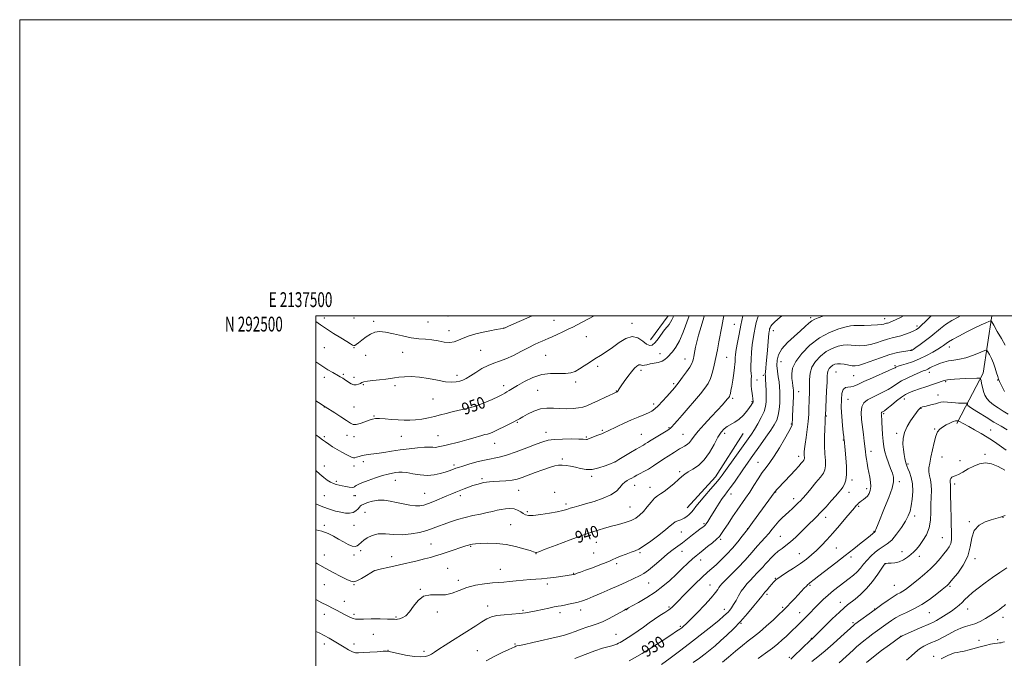
# Model space of a CAD drawing. Extents: x 2137300 to 2140200, y 289800 to 292700.
# Drawn here: x 2137300 to 2137965, y 292269 to 292700 of the extents above; entities that cross this region are included whole.
import ezdxf
from ezdxf.enums import TextEntityAlignment as Align

# ---------------------------------------------------------------- set-up
doc = ezdxf.new("R2010")
doc.units = 0
doc.header["$MEASUREMENT"] = 0
for name, color, linetype, lineweight in [('BREAKLINE DTM HARD', 7, 'Continuous', 0), ('CONTOUR INDEX', 41, 'Continuous', 13), ('CONTOUR INDEX LABEL', 244, 'Continuous', 0), ('CONTOUR INTERMEDIATE', 44, 'Continuous', 0), ('GRID LINE', 7, 'Continuous', 0), ('GRID TEXT', 7, 'Continuous', 0), ('SPOT ELEVATION DTM', 2, 'Continuous', 13)]:
    doc.layers.add(name, color=color, linetype=linetype, lineweight=lineweight)
doc.styles.add('Style-WORKING', font='WORKING.shx')

msp = doc.modelspace()

# ---------------------------------------------------------------- linework, layer by layer
at = {"layer": 'BREAKLINE DTM HARD', "extrusion": (0.005502890605056158, 0.007379636031513775, 0.9999576286858516), "elevation": 14872.86635762295, "flags": 128}
msp.add_lwpolyline([(2137700.352382389, 292398.2056289647), (2137688.338546226, 292382.0951902794)], dxfattribs=at)
at = {"layer": 'BREAKLINE DTM HARD', "extrusion": (0.05688847342755934, -0.04971348745032461, 0.9971420514433279), "elevation": 108014.633575547, "flags": 128}
msp.add_lwpolyline([(1626910.348440588, -1413204.215276652), (1626876.054939389, -1413209.377454055), (1626847.678424833, -1413208.847999962)], dxfattribs=at)
at = {"layer": 'BREAKLINE DTM HARD'}
msp.add_polyline3d([(2137956.379, 292500, 928.309), (2137950.66, 292461.38, 924.39), (2137938.62, 292438.73, 921.72), (2137932.89, 292427.41, 919.6800000000001)], dxfattribs=at)
at = {"layer": 'CONTOUR INDEX', "flags": 128}
for points, elevation in [([(2137500, 292333.302), (2137501.087, 292332.678), (2137506.276, 292329.768), (2137511.733, 292326.851), (2137516.845, 292324.206), (2137520.924, 292322.12), (2137523.562, 292320.843), (2137525.471, 292320.496), (2137527.642, 292321.164), (2137530.751, 292322.803), (2137534.202, 292324.86), (2137537.086, 292326.655), (2137538.824, 292327.695), (2137540.175, 292328.245), (2137542.23, 292328.76), (2137550.72, 292330.738), (2137556.449, 292332.056), (2137568.349, 292334.779), (2137573.414, 292335.975), (2137577.376, 292336.978), (2137580.838, 292337.964), (2137584.636, 292339.164), (2137589.311, 292340.713), (2137601.256, 292344.754), (2137603.02, 292345.32), (2137604.302, 292345.677), (2137605.68, 292345.97), (2137607.724, 292346.219), (2137611.003, 292346.41), (2137615.883, 292346.498), (2137621.914, 292346.309), (2137628.442, 292345.637), (2137634.82, 292344.383), (2137640.422, 292342.877), (2137644.628, 292341.552), (2137647.032, 292340.741), (2137648.438, 292340.233), (2137648.866, 292340.277), (2137650.549, 292340.86), (2137654.775, 292342.457), (2137662.285, 292345.325), (2137671.633, 292348.85), (2137680.826, 292352.198), (2137688.314, 292354.728), (2137694.32, 292356.556), (2137699.511, 292357.989), (2137704.404, 292359.296), (2137708.915, 292360.597), (2137712.813, 292361.975), (2137715.965, 292363.532), (2137718.624, 292365.454), (2137721.142, 292367.946), (2137723.775, 292371.069), (2137726.386, 292374.3), (2137728.745, 292376.974), (2137730.738, 292378.664), (2137732.722, 292379.904), (2137735.172, 292381.467), (2137738.372, 292383.89), (2137741.845, 292386.775), (2137744.919, 292389.487), (2137747.16, 292391.558), (2137749.064, 292393.185), (2137751.359, 292394.733), (2137754.568, 292396.576), (2137758.378, 292399.126), (2137762.269, 292402.803), (2137765.806, 292407.781), (2137768.886, 292413.232), (2137771.493, 292418.081), (2137773.662, 292421.516), (2137775.652, 292423.779), (2137777.773, 292425.375), (2137782.995, 292428.317), (2137785.812, 292430.303), (2137788.517, 292432.894), (2137790.905, 292435.684), (2137792.769, 292438.127), (2137793.967, 292439.803), (2137794.628, 292440.817), (2137794.951, 292441.401), (2137795.107, 292441.765), (2137795.166, 292442.023), (2137795.172, 292442.268), (2137795.13, 292443.765), (2137795.06, 292444.499), (2137794.864, 292445.804), (2137794.51, 292447.851), (2137794.125, 292450.362), (2137793.875, 292452.947), (2137793.867, 292455.292), (2137793.982, 292457.379), (2137794.046, 292459.265), (2137793.938, 292461.086), (2137793.763, 292463.283), (2137793.684, 292466.377), (2137793.827, 292470.676), (2137794.171, 292475.65), (2137794.661, 292480.559), (2137795.248, 292484.833), (2137795.898, 292488.591), (2137796.585, 292492.124), (2137797.339, 292495.674), (2137798.427, 292499.286), (2137798.767, 292500)], 940.0000000000001), ([(2137500, 292442.778), (2137501.749, 292441.616), (2137506.199, 292438.722), (2137512.689, 292434.604), (2137516.956, 292431.862), (2137520.78, 292429.336), (2137523.366, 292427.59), (2137525.232, 292426.716), (2137527.227, 292426.689), (2137529.958, 292427.416), (2137533.066, 292428.54), (2137535.949, 292429.637), (2137538.221, 292430.364), (2137540.354, 292430.704), (2137543.034, 292430.724), (2137546.735, 292430.498), (2137551.087, 292430.148), (2137555.507, 292429.809), (2137559.561, 292429.601), (2137563.404, 292429.592), (2137567.341, 292429.837), (2137571.579, 292430.372), (2137575.94, 292431.147), (2137580.153, 292432.094), (2137584.049, 292433.144), (2137587.892, 292434.232), (2137592.049, 292435.295), (2137596.802, 292436.323), (2137602.087, 292437.52), (2137607.756, 292439.144), (2137613.572, 292441.327), (2137618.957, 292443.687), (2137623.248, 292445.715), (2137626.003, 292447.048), (2137627.684, 292447.911), (2137628.975, 292448.67), (2137630.513, 292449.663), (2137632.752, 292451.094), (2137636.095, 292453.136), (2137640.788, 292455.805), (2137646.441, 292458.501), (2137652.501, 292460.471), (2137658.452, 292461.206), (2137663.915, 292461.176), (2137668.548, 292461.096), (2137672.155, 292461.551), (2137675.126, 292462.605), (2137678.001, 292464.192), (2137681.205, 292466.226), (2137684.719, 292468.538), (2137688.411, 292470.941), (2137692.188, 292473.317), (2137696.115, 292475.832), (2137700.294, 292478.723), (2137704.763, 292482.007), (2137709.297, 292484.827), (2137713.605, 292486.108), (2137717.437, 292485.177), (2137720.703, 292482.983), (2137723.357, 292480.876), (2137725.42, 292479.964), (2137727.182, 292480.379), (2137729.005, 292482.006), (2137731.139, 292484.64), (2137735.481, 292490.541), (2137737.158, 292492.648), (2137738.456, 292494.237), (2137739.463, 292495.692), (2137740.294, 292497.337), (2137741.158, 292499.273), (2137741.52, 292500)], 950), ([(2137711.443, 292267.192), (2137715.186, 292269.179), (2137720.211, 292272.099), (2137726.79, 292276.175), (2137733.798, 292280.654), (2137739.762, 292284.539), (2137743.59, 292287.089), (2137745.728, 292288.579), (2137747.005, 292289.537), (2137748.216, 292290.515), (2137750.007, 292292.142), (2137752.991, 292295.069), (2137757.473, 292299.636), (2137762.534, 292304.941), (2137766.947, 292309.774), (2137769.789, 292313.199), (2137771.342, 292315.384), (2137772.19, 292316.772), (2137772.926, 292317.845), (2137774.173, 292319.251), (2137776.567, 292321.679), (2137780.469, 292325.554), (2137785.148, 292330.25), (2137789.604, 292334.877), (2137793.081, 292338.745), (2137798.223, 292344.819), (2137800.724, 292347.586), (2137803.28, 292350.347), (2137805.773, 292353.144), (2137808.118, 292355.991), (2137810.359, 292358.781), (2137812.573, 292361.377), (2137814.822, 292363.686), (2137817.11, 292365.801), (2137819.426, 292367.859), (2137821.733, 292369.948), (2137823.892, 292371.959), (2137825.736, 292373.736), (2137827.221, 292375.249), (2137828.785, 292376.976), (2137830.989, 292379.525), (2137834.159, 292383.244), (2137837.701, 292387.46), (2137840.785, 292391.239), (2137842.772, 292393.949), (2137843.775, 292396.155), (2137844.094, 292398.721), (2137844.016, 292402.33), (2137843.763, 292406.951), (2137843.545, 292412.37), (2137843.518, 292418.26), (2137843.632, 292423.838), (2137843.786, 292428.204), (2137843.898, 292430.727), (2137843.964, 292431.833), (2137844.026, 292432.613), (2137844.884, 292449.385), (2137845.155, 292455.371), (2137845.307, 292459.346), (2137845.486, 292461.684), (2137845.895, 292463.18), (2137846.679, 292464.488), (2137847.772, 292465.674), (2137849.055, 292466.66), (2137850.458, 292467.373), (2137852.111, 292467.762), (2137854.196, 292467.783), (2137856.79, 292467.438), (2137862.048, 292466.423), (2137864.063, 292466.213), (2137866.314, 292466.52), (2137869.749, 292467.585), (2137881.246, 292471.816), (2137887.474, 292473.888), (2137892.743, 292475.249), (2137896.824, 292475.996), (2137901.266, 292476.577), (2137901.999, 292476.701), (2137902.286, 292476.79), (2137902.566, 292476.939), (2137903.313, 292477.433), (2137905.01, 292478.603), (2137907.943, 292480.659), (2137911.612, 292483.32), (2137915.319, 292486.185), (2137921.7, 292491.578), (2137925.235, 292494.208), (2137929.476, 292496.847), (2137933.778, 292499.248), (2137935.193, 292500)], 930), ([(2137820.786, 292268.362), (2137822.823, 292270.286), (2137833.897, 292281.08), (2137835.246, 292282.327), (2137836.36, 292283.404), (2137848.726, 292295.513), (2137853.471, 292300.088), (2137856.673, 292303.052), (2137858.909, 292304.922), (2137864.147, 292308.843), (2137867.801, 292311.908), (2137871.796, 292315.909), (2137875.792, 292320.771), (2137879.356, 292325.664), (2137883.515, 292331.744), (2137884.125, 292332.586), (2137884.333, 292332.77), (2137884.577, 292332.855), (2137885.17, 292332.936), (2137886.391, 292332.992), (2137888.417, 292333.047), (2137891.029, 292333.303), (2137893.906, 292334.007), (2137896.757, 292335.318), (2137899.418, 292337.04), (2137901.758, 292338.89), (2137903.718, 292340.687), (2137905.541, 292342.655), (2137907.549, 292345.124), (2137909.918, 292348.352), (2137912.263, 292352.318), (2137914.056, 292356.932), (2137914.933, 292362.066), (2137915.174, 292367.447), (2137915.225, 292372.765), (2137915.411, 292377.742), (2137915.593, 292382.223), (2137915.511, 292386.086), (2137915.013, 292389.28), (2137914.361, 292392.035), (2137913.92, 292394.654), (2137913.974, 292397.439), (2137914.471, 292400.688), (2137915.277, 292404.702), (2137916.273, 292409.579), (2137917.391, 292414.617), (2137918.58, 292418.91), (2137919.83, 292421.804), (2137921.297, 292423.644), (2137923.181, 292425.027), (2137925.57, 292426.408), (2137928.111, 292427.696), (2137930.342, 292428.662), (2137931.906, 292429.145), (2137932.871, 292429.272), (2137933.408, 292429.236), (2137933.71, 292429.182), (2137934.047, 292429.039), (2137940.909, 292425.282), (2137944.791, 292423.136), (2137949.122, 292420.688), (2137953.275, 292418.231), (2137956.791, 292415.983), (2137959.882, 292413.862), (2137962.931, 292411.708), (2137966.214, 292409.439)], 920), ([(2137922.206, 292268.617), (2137923.997, 292269.484), (2137927.158, 292270.88), (2137928.494, 292271.536), (2137929.801, 292272.133), (2137931.247, 292272.595), (2137932.989, 292272.897), (2137935.146, 292273.195), (2137937.83, 292273.692), (2137941.09, 292274.528), (2137948.54, 292276.669), (2137952.24, 292277.626), (2137955.577, 292278.386), (2137958.287, 292278.903), (2137960.203, 292279.165), (2137961.554, 292279.286), (2137962.671, 292279.413), (2137963.812, 292279.66), (2137964.965, 292280.013)], 910)]:
    msp.add_lwpolyline(points, dxfattribs=dict(at, elevation=elevation))
at = {"layer": 'CONTOUR INTERMEDIATE', "flags": 128}
for points, elevation in [([(2137500, 292287.028), (2137502.193, 292286.015), (2137505.655, 292284.305), (2137509.062, 292282.472), (2137512.423, 292280.531), (2137515.76, 292278.503), (2137519.054, 292276.453), (2137522.111, 292274.616), (2137524.693, 292273.269), (2137526.74, 292272.608), (2137528.888, 292272.491), (2137531.948, 292272.693), (2137536.387, 292273.015), (2137541.28, 292273.345), (2137545.355, 292273.595), (2137547.793, 292273.676), (2137549.57, 292273.483), (2137556.416, 292271.933), (2137561.733, 292270.859), (2137566.883, 292270.076), (2137570.934, 292269.881), (2137573.941, 292270.197), (2137576.206, 292270.856), (2137578.089, 292271.754), (2137580.169, 292273.056), (2137583.081, 292274.995), (2137587.262, 292277.708), (2137592.361, 292280.962), (2137608.019, 292290.884), (2137612.153, 292293.47), (2137615.456, 292295.428), (2137618.552, 292296.815), (2137622.242, 292297.74), (2137627.051, 292298.319), (2137637.443, 292299.081), (2137641.567, 292299.57), (2137645.16, 292300.204), (2137648.852, 292300.985), (2137653.06, 292301.887), (2137657.33, 292302.787), (2137660.991, 292303.534), (2137663.603, 292304.032), (2137665.643, 292304.398), (2137667.817, 292304.8), (2137670.641, 292305.368), (2137673.874, 292306.08), (2137677.083, 292306.875), (2137680.022, 292307.742), (2137683.183, 292308.877), (2137687.243, 292310.521), (2137692.619, 292312.813), (2137698.676, 292315.464), (2137704.519, 292318.077), (2137709.425, 292320.327), (2137719.057, 292324.816), (2137721.559, 292326.223), (2137724.623, 292328.423), (2137728.645, 292331.763), (2137733.165, 292335.675), (2137737.507, 292339.361), (2137741.175, 292342.239), (2137744.401, 292344.584), (2137747.596, 292346.886), (2137751.03, 292349.486), (2137754.404, 292352.124), (2137757.274, 292354.389), (2137759.314, 292355.974), (2137761.524, 292357.636), (2137762.169, 292358.141), (2137762.777, 292358.755), (2137763.532, 292359.737), (2137764.592, 292361.309), (2137766.017, 292363.53), (2137770.037, 292369.899), (2137772.345, 292373.499), (2137774.443, 292376.651), (2137776.14, 292379.016), (2137777.774, 292381.176), (2137779.813, 292383.937), (2137782.567, 292387.848), (2137788.784, 292396.857), (2137791.443, 292400.668), (2137793.982, 292404.246), (2137800.289, 292413.031), (2137803.92, 292418.13), (2137807.155, 292422.781), (2137809.547, 292426.473), (2137811.162, 292429.638), (2137812.201, 292432.944), (2137812.84, 292436.869), (2137813.183, 292441.122), (2137813.311, 292445.223), (2137813.288, 292448.824), (2137813.108, 292452.116), (2137812.742, 292455.423), (2137812.205, 292458.987), (2137811.664, 292462.723), (2137811.326, 292466.463), (2137811.437, 292470.103), (2137812.4, 292473.783), (2137814.661, 292477.707), (2137818.421, 292481.966), (2137822.923, 292486.211), (2137827.169, 292489.981), (2137830.4, 292492.918), (2137832.805, 292495.08), (2137834.813, 292496.627), (2137836.837, 292497.742), (2137839.224, 292498.691), (2137842.984, 292500)], 936), ([(2137500, 292308.657), (2137504.093, 292306.359), (2137507.324, 292304.672), (2137512.052, 292302.379), (2137514.276, 292301.211), (2137518.861, 292298.669), (2137521.14, 292297.444), (2137523.27, 292296.403), (2137525.108, 292295.681), (2137526.685, 292295.363), (2137528.727, 292295.327), (2137532.135, 292295.396), (2137537.397, 292295.427), (2137543.361, 292295.411), (2137548.462, 292295.371), (2137551.534, 292295.328), (2137553.003, 292295.278), (2137554.324, 292295.156), (2137555.195, 292295.204), (2137556.499, 292295.488), (2137558.366, 292296.179), (2137560.67, 292297.617), (2137563.222, 292300.183), (2137565.913, 292303.98), (2137568.972, 292307.983), (2137572.708, 292310.887), (2137577.296, 292311.82), (2137582.367, 292311.645), (2137587.414, 292311.658), (2137592.1, 292312.82), (2137596.762, 292314.755), (2137601.903, 292316.751), (2137607.805, 292318.238), (2137613.867, 292319.209), (2137619.268, 292319.799), (2137623.459, 292320.143), (2137626.991, 292320.386), (2137630.688, 292320.672), (2137635.136, 292321.101), (2137639.969, 292321.593), (2137644.586, 292322.019), (2137648.572, 292322.298), (2137652.277, 292322.536), (2137656.239, 292322.887), (2137660.779, 292323.449), (2137665.334, 292324.106), (2137673.957, 292325.423), (2137674.389, 292325.541), (2137675.112, 292325.784), (2137676.4, 292326.242), (2137678.578, 292327.034), (2137681.98, 292328.292), (2137686.689, 292330.053), (2137691.767, 292331.979), (2137696.024, 292333.64), (2137698.659, 292334.742), (2137700.44, 292335.544), (2137702.524, 292336.445), (2137705.73, 292337.721), (2137709.511, 292339.158), (2137712.98, 292340.423), (2137715.571, 292341.356), (2137718.004, 292342.498), (2137721.318, 292344.564), (2137726.159, 292347.983), (2137731.597, 292352.042), (2137736.306, 292355.741), (2137739.325, 292358.311), (2137741.147, 292359.909), (2137742.626, 292360.924), (2137744.435, 292361.707), (2137746.508, 292362.465), (2137748.596, 292363.37), (2137750.492, 292364.549), (2137752.164, 292365.955), (2137753.621, 292367.5), (2137754.955, 292369.179), (2137756.588, 292371.323), (2137759.026, 292374.351), (2137762.541, 292378.458), (2137766.478, 292382.963), (2137769.948, 292386.963), (2137772.371, 292389.9), (2137774.393, 292392.594), (2137785.064, 292407.56), (2137791.908, 292417.132), (2137794.073, 292420.265), (2137796.103, 292423.419), (2137798.419, 292427.275), (2137800.738, 292431.497), (2137802.604, 292435.5), (2137803.683, 292438.884), (2137804.112, 292442.013), (2137804.154, 292445.441), (2137804.033, 292449.497), (2137803.843, 292453.623), (2137803.644, 292457.033), (2137803.493, 292459.209), (2137803.435, 292460.695), (2137803.514, 292462.299), (2137803.755, 292464.69), (2137804.112, 292467.97), (2137804.524, 292472.101), (2137804.932, 292476.912), (2137805.62, 292485.661), (2137805.859, 292488.174), (2137806.042, 292489.577), (2137806.198, 292490.433), (2137806.372, 292491.219), (2137806.669, 292492.071), (2137807.214, 292493.041), (2137808.142, 292494.203), (2137809.65, 292495.713), (2137811.952, 292497.748), (2137814.717, 292500)], 938), ([(2137500, 292355.644), (2137504.097, 292354.667), (2137508.337, 292353.115), (2137511.9, 292351.309), (2137515.214, 292349.355), (2137518.582, 292347.395), (2137521.796, 292345.719), (2137524.521, 292344.651), (2137526.511, 292344.414), (2137527.892, 292344.807), (2137528.878, 292345.524), (2137530.729, 292347.313), (2137532.295, 292348.612), (2137534.705, 292350.267), (2137537.99, 292351.857), (2137542.114, 292352.844), (2137547.01, 292352.895), (2137552.487, 292352.482), (2137558.323, 292352.279), (2137564.267, 292352.798), (2137569.959, 292353.895), (2137575.012, 292355.265), (2137579.192, 292356.659), (2137582.89, 292358.059), (2137586.651, 292359.505), (2137590.906, 292361.015), (2137595.642, 292362.522), (2137600.729, 292363.936), (2137605.995, 292365.186), (2137611.087, 292366.276), (2137615.607, 292367.229), (2137619.285, 292368.063), (2137622.365, 292368.779), (2137625.221, 292369.376), (2137628.137, 292369.823), (2137631.044, 292369.983), (2137633.787, 292369.689), (2137636.23, 292368.854), (2137638.33, 292367.71), (2137640.065, 292366.568), (2137641.556, 292365.704), (2137643.507, 292365.246), (2137646.765, 292365.285), (2137651.812, 292365.854), (2137657.668, 292366.758), (2137662.987, 292367.744), (2137666.775, 292368.612), (2137669.432, 292369.382), (2137671.712, 292370.123), (2137674.302, 292370.917), (2137677.646, 292371.886), (2137682.122, 292373.161), (2137687.856, 292374.84), (2137693.951, 292376.89), (2137699.26, 292379.242), (2137702.933, 292381.789), (2137705.315, 292384.264), (2137707.054, 292386.357), (2137708.683, 292387.854), (2137710.29, 292388.9), (2137711.85, 292389.737), (2137713.366, 292390.566), (2137714.955, 292391.453), (2137716.759, 292392.426), (2137718.908, 292393.532), (2137721.472, 292394.895), (2137724.506, 292396.657), (2137727.993, 292398.879), (2137734.99, 292403.547), (2137737.812, 292405.373), (2137742.122, 292408.063), (2137745.571, 292410.231), (2137747.244, 292411.21), (2137748.977, 292412.157), (2137750.68, 292413.207), (2137752.222, 292414.518), (2137753.602, 292416.274), (2137755.333, 292418.747), (2137758.054, 292422.23), (2137762.133, 292426.826), (2137766.853, 292431.864), (2137771.222, 292436.479), (2137774.461, 292439.987), (2137776.627, 292442.429), (2137777.985, 292444.025), (2137778.791, 292445.017), (2137779.248, 292445.728), (2137779.549, 292446.501), (2137779.864, 292447.676), (2137780.265, 292449.589), (2137780.806, 292452.575), (2137781.497, 292456.738), (2137782.201, 292461.261), (2137782.737, 292465.098), (2137782.981, 292467.501), (2137783.025, 292468.912), (2137783.013, 292470.071), (2137783.08, 292471.642), (2137783.325, 292473.991), (2137783.839, 292477.409), (2137784.677, 292482.07), (2137785.759, 292487.676), (2137786.971, 292493.814), (2137788.205, 292500)], 942), ([(2137500, 292373.131), (2137504.747, 292371.125), (2137509.273, 292369.478), (2137513.238, 292368.298), (2137516.757, 292367.472), (2137519.918, 292366.937), (2137522.709, 292366.812), (2137525.095, 292367.263), (2137527.039, 292368.353), (2137528.524, 292369.743), (2137529.532, 292370.99), (2137530.15, 292371.786), (2137530.873, 292372.34), (2137532.3, 292372.996), (2137534.858, 292373.97), (2137538.291, 292374.975), (2137542.17, 292375.599), (2137546.153, 292375.539), (2137550.244, 292374.936), (2137554.532, 292374.043), (2137559.022, 292373.097), (2137563.379, 292372.29), (2137567.185, 292371.796), (2137570.204, 292371.77), (2137572.93, 292372.271), (2137576.04, 292373.338), (2137579.988, 292374.941), (2137588.41, 292378.544), (2137591.734, 292379.931), (2137594.538, 292381.056), (2137600.132, 292383.239), (2137603.141, 292384.381), (2137606.066, 292385.426), (2137608.744, 292386.287), (2137611.14, 292386.957), (2137613.248, 292387.453), (2137615.148, 292387.796), (2137617.255, 292388.031), (2137620.073, 292388.212), (2137623.902, 292388.399), (2137628.251, 292388.68), (2137632.429, 292389.152), (2137635.977, 292389.904), (2137639.354, 292390.992), (2137648.093, 292394.3), (2137653.257, 292396.194), (2137657.854, 292397.772), (2137661.25, 292398.748), (2137663.828, 292399.183), (2137666.224, 292399.226), (2137668.949, 292399.003), (2137672.012, 292398.543), (2137675.3, 292397.853), (2137678.74, 292397.012), (2137682.439, 292396.386), (2137686.551, 292396.411), (2137691.076, 292397.355), (2137695.419, 292398.798), (2137698.834, 292400.151), (2137700.893, 292401.019), (2137702.437, 292401.798), (2137704.624, 292403.078), (2137712.504, 292407.783), (2137716.302, 292410.031), (2137718.776, 292411.46), (2137720.229, 292412.279), (2137721.252, 292412.874), (2137722.391, 292413.598), (2137724.016, 292414.646), (2137726.451, 292416.177), (2137729.823, 292418.24), (2137736.514, 292422.28), (2137738.364, 292423.42), (2137739.447, 292424.218), (2137740.453, 292425.199), (2137741.98, 292426.833), (2137744.254, 292429.358), (2137747.409, 292432.956), (2137751.437, 292437.64), (2137755.766, 292442.75), (2137759.683, 292447.457), (2137762.644, 292451.191), (2137764.784, 292454.406), (2137766.406, 292457.813), (2137767.773, 292461.959), (2137768.98, 292466.736), (2137770.08, 292471.87), (2137771.122, 292477.126), (2137772.13, 292482.424), (2137774.105, 292492.952), (2137775.008, 292497.873), (2137775.369, 292500)], 944), ([(2137500, 292395.57), (2137502.656, 292393.211), (2137505.329, 292390.935), (2137507.726, 292389.126), (2137509.886, 292387.77), (2137511.86, 292386.811), (2137513.719, 292386.182), (2137515.618, 292385.742), (2137517.734, 292385.334), (2137520.142, 292384.855), (2137522.513, 292384.422), (2137524.42, 292384.203), (2137525.565, 292384.317), (2137526.17, 292384.671), (2137526.589, 292385.117), (2137527.208, 292385.572), (2137528.536, 292386.206), (2137531.118, 292387.248), (2137535.241, 292388.822), (2137540.172, 292390.614), (2137544.927, 292392.205), (2137548.729, 292393.274), (2137551.655, 292393.905), (2137553.992, 292394.284), (2137556.066, 292394.539), (2137558.362, 292394.578), (2137561.404, 292394.249), (2137565.534, 292393.504), (2137570.367, 292392.705), (2137575.335, 292392.317), (2137579.944, 292392.666), (2137583.986, 292393.529), (2137587.332, 292394.544), (2137589.899, 292395.419), (2137591.817, 292396.118), (2137594.527, 292397.153), (2137596.275, 292397.746), (2137599.286, 292398.679), (2137604.018, 292400.072), (2137609.658, 292401.627), (2137615.076, 292402.941), (2137623.707, 292404.566), (2137628.75, 292405.901), (2137635.33, 292408.164), (2137642.46, 292410.879), (2137648.731, 292413.358), (2137653.205, 292415.065), (2137656.8, 292416.072), (2137660.902, 292416.605), (2137666.428, 292416.864), (2137672.429, 292416.936), (2137677.49, 292416.883), (2137680.558, 292416.768), (2137682.706, 292416.598), (2137683.254, 292416.671), (2137684.093, 292416.949), (2137690.498, 292419.438), (2137692.983, 292420.43), (2137694.936, 292421.251), (2137696.879, 292422.138), (2137703.467, 292425.293), (2137708.2, 292427.526), (2137713.096, 292429.755), (2137717.589, 292431.686), (2137721.458, 292433.299), (2137724.573, 292434.638), (2137726.916, 292435.818), (2137728.936, 292437.229), (2137731.192, 292439.332), (2137734.047, 292442.37), (2137737.05, 292445.73), (2137742.314, 292451.737), (2137742.853, 292452.373), (2137743.764, 292453.51), (2137745.317, 292455.525), (2137747.633, 292458.603), (2137750.223, 292462.176), (2137752.445, 292465.485), (2137753.821, 292467.956), (2137754.52, 292469.752), (2137754.873, 292471.223), (2137755.163, 292472.688), (2137755.865, 292476.395), (2137756.379, 292479.012), (2137757.159, 292482.479), (2137758.363, 292487.089), (2137760.056, 292492.885), (2137761.932, 292498.897), (2137762.299, 292500)], 946), ([(2137500, 292419.714), (2137502.441, 292417.904), (2137504.503, 292416.362), (2137506.427, 292414.947), (2137508.69, 292413.349), (2137511.334, 292411.595), (2137514.298, 292409.794), (2137517.459, 292408.057), (2137520.455, 292406.514), (2137524.41, 292404.506), (2137525.406, 292404.148), (2137526.308, 292404.198), (2137527.509, 292404.602), (2137529.132, 292405.2), (2137531.232, 292405.805), (2137533.87, 292406.282), (2137537.127, 292406.706), (2137541.086, 292407.204), (2137545.791, 292407.872), (2137551.121, 292408.668), (2137556.916, 292409.517), (2137562.935, 292410.335), (2137568.623, 292411.003), (2137573.344, 292411.394), (2137576.664, 292411.442), (2137578.939, 292411.327), (2137580.726, 292411.29), (2137582.558, 292411.528), (2137584.862, 292412.061), (2137588.042, 292412.867), (2137597.177, 292415.093), (2137601.925, 292416.316), (2137605.994, 292417.478), (2137611.986, 292419.303), (2137614.07, 292419.857), (2137615.774, 292420.277), (2137617.318, 292420.722), (2137618.936, 292421.338), (2137620.912, 292422.232), (2137623.544, 292423.501), (2137626.953, 292425.165), (2137630.574, 292426.953), (2137633.669, 292428.516), (2137635.765, 292429.638), (2137637.47, 292430.625), (2137639.656, 292431.913), (2137642.967, 292433.763), (2137647.121, 292435.738), (2137651.607, 292437.223), (2137656.018, 292437.784), (2137660.372, 292437.702), (2137664.795, 292437.438), (2137669.322, 292437.37), (2137673.639, 292437.538), (2137677.346, 292437.901), (2137680.244, 292438.455), (2137682.954, 292439.358), (2137686.302, 292440.804), (2137690.783, 292442.866), (2137695.582, 292445.11), (2137703.343, 292448.764), (2137703.567, 292448.922), (2137703.829, 292449.211), (2137704.191, 292449.743), (2137704.875, 292450.808), (2137706.145, 292452.739), (2137708.149, 292455.693), (2137710.581, 292459.127), (2137713.016, 292462.321), (2137715.107, 292464.691), (2137716.799, 292466.193), (2137718.111, 292466.916), (2137719.095, 292466.998), (2137719.929, 292466.759), (2137720.824, 292466.566), (2137721.98, 292466.699), (2137723.543, 292467.091), (2137725.649, 292467.587), (2137728.329, 292468.081), (2137731.2, 292468.656), (2137733.772, 292469.444), (2137735.709, 292470.551), (2137737.273, 292471.988), (2137740.851, 292475.877), (2137743.131, 292478.833), (2137745.571, 292483.128), (2137748.026, 292488.979), (2137752.032, 292500)], 948), ([(2137500, 292468.921), (2137503.919, 292466.313), (2137508.161, 292463.675), (2137511.349, 292461.822), (2137515.272, 292459.643), (2137516.41, 292458.984), (2137517.303, 292458.445), (2137518.164, 292457.906), (2137519.144, 292457.26), (2137521.949, 292455.3), (2137523.74, 292454.233), (2137525.58, 292453.552), (2137527.315, 292453.503), (2137528.848, 292453.906), (2137530.099, 292454.479), (2137531.114, 292454.993), (2137532.445, 292455.445), (2137534.775, 292455.888), (2137538.51, 292456.361), (2137542.954, 292456.848), (2137547.139, 292457.32), (2137550.376, 292457.758), (2137553.106, 292458.173), (2137556.05, 292458.588), (2137559.799, 292458.975), (2137564.426, 292459.125), (2137569.872, 292458.78), (2137575.966, 292457.807), (2137582.086, 292456.581), (2137587.495, 292455.602), (2137591.646, 292455.254), (2137594.734, 292455.449), (2137597.143, 292455.984), (2137599.264, 292456.726), (2137601.516, 292457.825), (2137604.33, 292459.502), (2137607.978, 292461.846), (2137612.127, 292464.421), (2137616.288, 292466.656), (2137620.136, 292468.182), (2137623.99, 292469.426), (2137628.331, 292471.015), (2137633.44, 292473.375), (2137638.801, 292476.132), (2137643.697, 292478.711), (2137647.575, 292480.662), (2137650.538, 292482.047), (2137652.852, 292483.055), (2137656.865, 292484.755), (2137659.466, 292485.906), (2137662.905, 292487.485), (2137666.748, 292489.289), (2137670.381, 292491.033), (2137673.418, 292492.538), (2137676.399, 292494.064), (2137687.859, 292500)], 952), ([(2137500, 292496.211), (2137503.15, 292493.985), (2137507.176, 292491.265), (2137511.937, 292488.185), (2137516.767, 292485.138), (2137520.794, 292482.637), (2137523.376, 292481.066), (2137524.805, 292480.29), (2137525.607, 292480.047), (2137526.277, 292480.145), (2137527.192, 292480.69), (2137528.698, 292481.856), (2137531.018, 292483.707), (2137533.87, 292485.84), (2137536.852, 292487.736), (2137539.725, 292488.961), (2137542.918, 292489.404), (2137547.029, 292489.038), (2137552.413, 292487.925), (2137558.471, 292486.492), (2137564.362, 292485.258), (2137569.451, 292484.59), (2137573.928, 292484.246), (2137578.19, 292483.836), (2137582.512, 292483.108), (2137586.688, 292482.374), (2137590.39, 292482.087), (2137593.444, 292482.577), (2137596.279, 292483.67), (2137599.48, 292485.068), (2137603.473, 292486.509), (2137608.058, 292487.874), (2137612.878, 292489.077), (2137617.559, 292490.049), (2137621.653, 292490.781), (2137624.696, 292491.282), (2137626.491, 292491.615), (2137627.897, 292492.071), (2137630.042, 292492.996), (2137645.934, 292500)], 954), ([(2137615.051, 292267.15), (2137620.485, 292270.183), (2137625.834, 292272.806), (2137630.178, 292274.813), (2137634.258, 292276.729), (2137635.008, 292277.031), (2137635.79, 292277.212), (2137637.444, 292277.531), (2137640.855, 292278.254), (2137646.5, 292279.537), (2137664.227, 292283.653), (2137667.819, 292284.566), (2137671.192, 292285.619), (2137675.015, 292287.023), (2137679.088, 292288.575), (2137682.995, 292289.971), (2137686.469, 292291.031), (2137689.853, 292292.077), (2137693.644, 292293.554), (2137698.109, 292295.731), (2137702.597, 292298.157), (2137708.378, 292301.406), (2137709.361, 292301.935), (2137710.133, 292302.311), (2137711.2, 292302.884), (2137713.66, 292304.236), (2137717.949, 292306.638), (2137723.409, 292309.869), (2137729.109, 292313.59), (2137734.301, 292317.504), (2137738.971, 292321.5), (2137743.292, 292325.511), (2137747.372, 292329.433), (2137751.078, 292333.019), (2137754.212, 292335.979), (2137756.697, 292338.164), (2137758.931, 292339.956), (2137761.43, 292341.874), (2137764.521, 292344.279), (2137767.772, 292346.896), (2137770.561, 292349.29), (2137772.484, 292351.214), (2137774, 292353.171), (2137775.788, 292355.85), (2137778.338, 292359.712), (2137781.407, 292364.302), (2137784.561, 292368.938), (2137790.21, 292377.05), (2137792.951, 292381.126), (2137795.812, 292385.59), (2137798.689, 292390.108), (2137801.426, 292394.199), (2137803.946, 292397.612), (2137806.511, 292401.004), (2137809.463, 292405.261), (2137812.968, 292410.894), (2137816.486, 292416.912), (2137819.3, 292421.947), (2137820.889, 292424.996), (2137821.522, 292426.517), (2137821.663, 292427.328), (2137821.707, 292428.205), (2137821.767, 292429.735), (2137821.884, 292432.461), (2137822.311, 292441.383), (2137822.494, 292445.524), (2137822.57, 292448.209), (2137822.526, 292449.861), (2137822.356, 292451.222), (2137822.071, 292452.913), (2137821.733, 292455.073), (2137821.415, 292457.718), (2137821.292, 292460.888), (2137821.939, 292464.704), (2137824.029, 292469.307), (2137828.027, 292474.687), (2137833.554, 292480.219), (2137840.023, 292485.124), (2137846.801, 292488.788), (2137853.08, 292491.25), (2137858.008, 292492.713), (2137861.1, 292493.396), (2137863.331, 292493.581), (2137866.041, 292493.563), (2137870.152, 292493.59), (2137874.909, 292493.712), (2137879.135, 292493.928), (2137881.939, 292494.228), (2137883.56, 292494.554), (2137884.519, 292494.835), (2137885.27, 292495.03), (2137885.997, 292495.198), (2137886.815, 292495.427), (2137887.87, 292495.812), (2137889.435, 292496.475), (2137891.815, 292497.549), (2137895.165, 292499.125), (2137896.861, 292500)], 934), ([(2137674.826, 292268.649), (2137681.769, 292271.476), (2137688.365, 292273.971), (2137693.487, 292275.636), (2137697.194, 292276.634), (2137699.841, 292277.294), (2137701.761, 292277.888), (2137703.183, 292278.459), (2137704.317, 292278.995), (2137705.384, 292279.523), (2137706.667, 292280.212), (2137708.461, 292281.269), (2137710.979, 292282.851), (2137714.09, 292284.905), (2137717.578, 292287.329), (2137721.248, 292290.006), (2137724.987, 292292.755), (2137728.701, 292295.382), (2137732.28, 292297.728), (2137735.532, 292299.787), (2137738.248, 292301.59), (2137740.395, 292303.277), (2137742.647, 292305.416), (2137750.541, 292313.444), (2137755.908, 292318.822), (2137760.83, 292323.631), (2137764.498, 292327.028), (2137767.37, 292329.549), (2137770.221, 292332.075), (2137773.638, 292335.293), (2137777.454, 292339.121), (2137781.314, 292343.285), (2137784.878, 292347.474), (2137787.874, 292351.229), (2137791.349, 292355.765), (2137792.594, 292357.434), (2137794.803, 292360.446), (2137810.074, 292381.404), (2137810.524, 292381.968), (2137811.115, 292382.633), (2137812.227, 292383.828), (2137820.468, 292392.496), (2137823.647, 292395.886), (2137826.086, 292398.562), (2137827.787, 292400.504), (2137828.886, 292401.819), (2137829.516, 292402.642), (2137829.808, 292403.209), (2137829.888, 292403.783), (2137829.871, 292404.572), (2137829.815, 292405.583), (2137829.768, 292406.768), (2137829.78, 292408.172), (2137829.934, 292410.195), (2137830.319, 292413.331), (2137830.972, 292417.864), (2137831.731, 292423.253), (2137832.383, 292428.75), (2137832.77, 292433.747), (2137832.959, 292438.209), (2137833.07, 292442.242), (2137833.314, 292449.576), (2137833.369, 292453.272), (2137833.399, 292457.204), (2137833.784, 292461.288), (2137834.995, 292465.383), (2137837.363, 292469.333), (2137840.664, 292472.915), (2137844.539, 292475.892), (2137848.629, 292478.08), (2137852.596, 292479.506), (2137856.102, 292480.248), (2137858.945, 292480.417), (2137861.442, 292480.244), (2137864.045, 292479.993), (2137867.108, 292479.902), (2137870.611, 292480.116), (2137874.442, 292480.757), (2137878.46, 292481.869), (2137882.423, 292483.187), (2137886.063, 292484.369), (2137889.211, 292485.179), (2137892.085, 292485.806), (2137895.003, 292486.548), (2137898.157, 292487.609), (2137901.241, 292488.839), (2137903.825, 292489.992), (2137905.656, 292490.942), (2137907.18, 292492.026), (2137909.023, 292493.695), (2137911.598, 292496.214), (2137915.368, 292500)], 932), ([(2137733.362, 292264.675), (2137739.239, 292269.011), (2137746.533, 292274.477), (2137754.23, 292280.349), (2137761.414, 292285.959), (2137767.57, 292290.873), (2137772.28, 292294.718), (2137775.302, 292297.267), (2137777.093, 292298.892), (2137778.285, 292300.113), (2137779.416, 292301.399), (2137780.65, 292303.013), (2137782.059, 292305.163), (2137783.685, 292307.956), (2137785.459, 292311.078), (2137787.284, 292314.107), (2137789.101, 292316.736), (2137791.009, 292319.102), (2137793.142, 292321.453), (2137795.561, 292323.958), (2137798.023, 292326.464), (2137800.21, 292328.739), (2137801.921, 292330.64), (2137803.422, 292332.383), (2137805.098, 292334.273), (2137807.23, 292336.514), (2137809.689, 292338.902), (2137812.245, 292341.129), (2137814.749, 292343.023), (2137817.388, 292344.945), (2137820.431, 292347.392), (2137824.032, 292350.683), (2137827.887, 292354.433), (2137831.579, 292358.083), (2137837.833, 292364.202), (2137840.993, 292367.425), (2137844.513, 292371.196), (2137848.034, 292375.082), (2137851.053, 292378.474), (2137853.208, 292380.941), (2137854.701, 292382.766), (2137855.874, 292384.411), (2137856.975, 292386.343), (2137857.88, 292389.042), (2137858.369, 292392.99), (2137858.305, 292398.383), (2137857.885, 292404.253), (2137857.392, 292409.344), (2137856.623, 292416.653), (2137856.561, 292417.111), (2137856.414, 292418.398), (2137856.115, 292421.245), (2137855.64, 292426.08), (2137855.14, 292432.115), (2137854.807, 292438.257), (2137854.814, 292443.562), (2137855.238, 292447.673), (2137856.131, 292450.379), (2137857.513, 292451.626), (2137859.253, 292451.967), (2137861.188, 292452.111), (2137863.285, 292452.663), (2137866.047, 292453.816), (2137870.106, 292455.66), (2137875.744, 292458.167), (2137886.882, 292463.075), (2137889.808, 292464.411), (2137891.092, 292465.048), (2137891.611, 292465.342), (2137892.169, 292465.612), (2137893.265, 292466.015), (2137895.327, 292466.671), (2137898.63, 292467.684), (2137902.86, 292469.102), (2137907.553, 292470.958), (2137912.255, 292473.215), (2137916.542, 292475.558), (2137920.003, 292477.6), (2137922.352, 292479.054), (2137923.822, 292480.035), (2137924.776, 292480.756), (2137925.636, 292481.451), (2137927.068, 292482.433), (2137929.797, 292484.036), (2137934.249, 292486.445), (2137939.651, 292489.254), (2137944.93, 292491.908), (2137949.203, 292493.96), (2137952.339, 292495.391), (2137954.394, 292496.291), (2137955.543, 292496.638), (2137956.424, 292495.964), (2137957.795, 292493.695), (2137960.147, 292489.579), (2137962.931, 292484.673), (2137965.331, 292480.363)], 928.0000000000001), ([(2137754.829, 292265.98), (2137759.101, 292269.078), (2137762.817, 292271.896), (2137766.246, 292274.588), (2137769.655, 292277.399), (2137773.308, 292280.598), (2137777.406, 292284.4), (2137781.891, 292288.812), (2137786.641, 292293.784), (2137791.457, 292299.146), (2137795.834, 292304.234), (2137799.19, 292308.264), (2137801.162, 292310.72), (2137803.251, 292313.445), (2137804.661, 292315.178), (2137806.318, 292317.149), (2137807.859, 292318.929), (2137809.001, 292320.19), (2137809.784, 292321.008), (2137810.333, 292321.559), (2137810.854, 292322.055), (2137811.899, 292322.846), (2137814.105, 292324.316), (2137817.854, 292326.71), (2137822.51, 292329.711), (2137827.182, 292332.862), (2137831.185, 292335.82), (2137834.656, 292338.69), (2137837.941, 292341.691), (2137841.344, 292345.03), (2137845.027, 292348.878), (2137849.113, 292353.393), (2137853.591, 292358.563), (2137857.923, 292363.682), (2137863.656, 292370.499), (2137864.905, 292371.931), (2137865.7, 292372.779), (2137866.485, 292373.553), (2137867.397, 292374.356), (2137868.498, 292375.191), (2137869.812, 292376.078), (2137871.211, 292377.117), (2137872.53, 292378.428), (2137873.615, 292380.117), (2137874.359, 292382.226), (2137874.668, 292384.785), (2137874.496, 292387.784), (2137873.991, 292391.05), (2137872.739, 292397.564), (2137872.204, 292400.557), (2137871.761, 292403.308), (2137871.411, 292405.848), (2137871.099, 292408.487), (2137870.315, 292415.505), (2137869.775, 292420.033), (2137868.471, 292430.019), (2137868.134, 292434.752), (2137868.548, 292438.673), (2137870.029, 292441.453), (2137872.454, 292443.408), (2137875.592, 292445.018), (2137879.188, 292446.675), (2137882.896, 292448.433), (2137886.347, 292450.261), (2137889.322, 292452.137), (2137892.209, 292454.082), (2137895.543, 292456.128), (2137899.641, 292458.255), (2137903.93, 292460.247), (2137907.618, 292461.838), (2137910.133, 292462.854), (2137911.798, 292463.506), (2137913.158, 292464.096), (2137914.675, 292464.865), (2137916.481, 292465.799), (2137918.624, 292466.821), (2137921.141, 292467.851), (2137924.021, 292468.806), (2137927.238, 292469.597), (2137930.776, 292470.2), (2137934.639, 292470.838), (2137938.841, 292471.796), (2137943.279, 292473.238), (2137947.406, 292474.847), (2137950.561, 292476.186), (2137952.315, 292476.878), (2137953.165, 292476.776), (2137953.842, 292475.792), (2137954.906, 292473.893), (2137956.254, 292471.266), (2137957.613, 292468.15), (2137958.762, 292464.813), (2137959.678, 292461.637), (2137960.389, 292459.03), (2137960.953, 292457.227), (2137961.556, 292455.775), (2137962.412, 292454.044), (2137963.657, 292451.619), (2137965.098, 292448.922)], 926), ([(2137774.583, 292266.198), (2137778.576, 292269.548), (2137783.38, 292273.603), (2137788.075, 292277.482), (2137792.006, 292280.572), (2137795.588, 292283.344), (2137799.5, 292286.539), (2137804.157, 292290.619), (2137808.906, 292294.937), (2137812.827, 292298.568), (2137815.296, 292300.879), (2137816.873, 292302.407), (2137818.413, 292303.983), (2137820.563, 292306.226), (2137823.129, 292308.934), (2137825.708, 292311.695), (2137829.794, 292316.165), (2137831.19, 292317.655), (2137832.162, 292318.598), (2137832.893, 292319.208), (2137833.607, 292319.757), (2137836.411, 292321.995), (2137839.685, 292324.55), (2137851.028, 292333.272), (2137857.49, 292338.27), (2137863.351, 292342.87), (2137868.269, 292346.791), (2137872.017, 292349.828), (2137874.467, 292351.859), (2137877.407, 292354.364), (2137877.545, 292354.546), (2137877.756, 292354.947), (2137878.096, 292355.729), (2137879.678, 292359.688), (2137884.011, 292370.387), (2137886.811, 292377.526), (2137889.043, 292383.824), (2137890.101, 292388.117), (2137890.097, 292391.063), (2137889.319, 292393.776), (2137888.061, 292397.111), (2137886.612, 292400.888), (2137885.262, 292404.67), (2137884.241, 292408.159), (2137883.526, 292411.616), (2137883.033, 292415.444), (2137882.687, 292419.853), (2137882.443, 292424.289), (2137882.268, 292428.003), (2137882.131, 292430.45), (2137882.017, 292431.883), (2137881.827, 292433.449), (2137881.785, 292434.023), (2137881.83, 292434.466), (2137881.994, 292434.775), (2137882.264, 292434.992), (2137883.086, 292435.418), (2137884.018, 292436.052), (2137885.811, 292437.447), (2137888.689, 292439.798), (2137892.144, 292442.595), (2137895.486, 292445.152), (2137898.244, 292446.965), (2137900.816, 292448.256), (2137903.821, 292449.43), (2137907.663, 292450.792), (2137911.902, 292452.243), (2137924.316, 292456.41), (2137925.312, 292456.663), (2137926.608, 292456.861), (2137928.581, 292457.06), (2137931.318, 292457.268), (2137934.829, 292457.476), (2137938.988, 292457.675), (2137946.359, 292457.974), (2137948.158, 292457.984), (2137948.883, 292457.598), (2137949.157, 292456.487), (2137949.498, 292454.451), (2137950.019, 292451.824), (2137950.727, 292449.073), (2137951.662, 292446.566), (2137952.984, 292444.289), (2137954.884, 292442.131), (2137957.48, 292440), (2137960.598, 292437.882), (2137963.991, 292435.781), (2137967.545, 292433.702)], 924), ([(2137798.665, 292268.807), (2137803.605, 292272.329), (2137808.223, 292275.724), (2137811.967, 292278.703), (2137814.968, 292281.315), (2137817.525, 292283.694), (2137819.884, 292285.943), (2137822.064, 292288.054), (2137824.031, 292289.986), (2137833.898, 292299.843), (2137836.549, 292302.522), (2137839.39, 292305.427), (2137842.464, 292308.475), (2137845.829, 292311.577), (2137849.496, 292314.639), (2137853.262, 292317.57), (2137860.134, 292322.699), (2137863.009, 292324.985), (2137865.528, 292327.312), (2137867.748, 292329.819), (2137869.878, 292332.475), (2137872.159, 292335.207), (2137874.764, 292337.921), (2137877.574, 292340.442), (2137880.401, 292342.574), (2137883.119, 292344.27), (2137885.862, 292346.081), (2137888.827, 292348.711), (2137892.103, 292352.6), (2137895.338, 292357.14), (2137898.069, 292361.463), (2137899.96, 292364.973), (2137901.179, 292368.161), (2137902.018, 292371.792), (2137902.685, 292376.393), (2137903.045, 292381.541), (2137902.881, 292386.577), (2137902.073, 292390.941), (2137900.917, 292394.467), (2137899.807, 292397.091), (2137899.043, 292398.852), (2137898.542, 292400.205), (2137898.122, 292401.709), (2137897.647, 292403.814), (2137897.145, 292406.528), (2137896.689, 292409.747), (2137896.391, 292413.366), (2137896.532, 292417.27), (2137897.434, 292421.342), (2137899.27, 292425.43), (2137901.604, 292429.239), (2137903.855, 292432.44), (2137905.565, 292434.79), (2137906.795, 292436.389), (2137907.734, 292437.424), (2137908.59, 292438.081), (2137909.653, 292438.536), (2137911.234, 292438.966), (2137916.099, 292440.126), (2137918.501, 292440.765), (2137920.372, 292441.35), (2137922.03, 292441.792), (2137923.96, 292441.994), (2137926.487, 292441.905), (2137929.291, 292441.637), (2137931.89, 292441.346), (2137933.917, 292441.155), (2137935.453, 292441.063), (2137936.696, 292441.035), (2137937.794, 292441.041), (2137939.734, 292441.092), (2137939.873, 292441.047), (2137939.914, 292440.911), (2137940.02, 292440.338), (2137940.107, 292440), (2137940.327, 292439.627), (2137941.225, 292438.888), (2137943.457, 292437.376), (2137947.421, 292434.843), (2137952.502, 292431.67), (2137957.83, 292428.396), (2137962.652, 292425.481), (2137966.701, 292423.054)], 922), ([(2137834.962, 292266.676), (2137839.047, 292269.936), (2137843.949, 292274.004), (2137849.375, 292278.724), (2137854.576, 292283.382), (2137863.214, 292291.247), (2137863.515, 292291.493), (2137863.943, 292291.818), (2137877.75, 292301.917), (2137882.188, 292305.137), (2137886.36, 292308.098), (2137889.908, 292310.479), (2137892.588, 292312.078), (2137894.618, 292313.163), (2137896.332, 292314.117), (2137898.068, 292315.294), (2137900.168, 292316.908), (2137906.681, 292322.104), (2137910.868, 292325.577), (2137914.967, 292329.27), (2137918.515, 292332.913), (2137921.491, 292336.327), (2137923.981, 292339.357), (2137926.046, 292341.912), (2137927.641, 292344.179), (2137928.697, 292346.41), (2137929.19, 292348.886), (2137929.278, 292352.01), (2137929.023, 292361.691), (2137928.744, 292373.285), (2137928.609, 292377.654), (2137928.499, 292380.851), (2137928.438, 292383.115), (2137928.44, 292384.674), (2137928.461, 292385.727), (2137928.445, 292386.458), (2137928.262, 292387.641), (2137928.241, 292388.374), (2137928.375, 292389.322), (2137928.716, 292390.307), (2137929.314, 292391.087), (2137930.244, 292391.539), (2137931.694, 292391.998), (2137933.878, 292392.916), (2137936.915, 292394.587), (2137940.54, 292396.674), (2137944.389, 292398.686), (2137948.196, 292400.161), (2137952.064, 292400.77), (2137956.19, 292400.215), (2137960.676, 292398.384), (2137965.232, 292395.9)], 918), ([(2137853.367, 292265.722), (2137862.764, 292274.426), (2137865.154, 292276.609), (2137867.463, 292278.629), (2137869.998, 292280.702), (2137872.961, 292282.975), (2137876.125, 292285.316), (2137886.372, 292292.79), (2137888.667, 292294.429), (2137891.327, 292296.13), (2137894.668, 292297.927), (2137898.902, 292299.885), (2137903.822, 292302.203), (2137909.116, 292305.112), (2137914.429, 292308.681), (2137919.229, 292312.338), (2137922.941, 292315.35), (2137926.276, 292318.093), (2137926.78, 292318.54), (2137927.223, 292319.008), (2137928.153, 292320.093), (2137930.123, 292322.421), (2137933.405, 292326.421), (2137937.143, 292331.749), (2137940.201, 292337.864), (2137941.837, 292344.213), (2137942.888, 292350.188), (2137944.585, 292355.169), (2137947.793, 292358.701), (2137951.914, 292360.995), (2137955.984, 292362.431), (2137962.246, 292364.229), (2137965.447, 292365.326)], 916), ([(2137871.804, 292266.098), (2137876.441, 292269.881), (2137881.89, 292274.066), (2137887.265, 292278.048), (2137894.947, 292283.616), (2137895.101, 292283.693), (2137895.983, 292284.085), (2137907.582, 292289.145), (2137914.946, 292292.325), (2137916.935, 292293.259), (2137919.061, 292294.428), (2137922.094, 292296.234), (2137925.675, 292298.468), (2137929.161, 292300.764), (2137932.051, 292302.842), (2137934.397, 292304.738), (2137936.391, 292306.572), (2137938.267, 292308.474), (2137940.433, 292310.62), (2137943.339, 292313.198), (2137947.286, 292316.322), (2137951.982, 292319.803), (2137956.985, 292323.382), (2137961.892, 292326.811), (2137966.454, 292329.912)], 914), ([(2137898.832, 292267.704), (2137901.869, 292270.292), (2137904.768, 292272.865), (2137907.609, 292275.157), (2137910.44, 292276.971), (2137913.193, 292278.371), (2137915.775, 292279.484), (2137918.169, 292280.466), (2137920.677, 292281.577), (2137923.682, 292283.104), (2137927.414, 292285.195), (2137931.494, 292287.441), (2137935.392, 292289.298), (2137938.735, 292290.406), (2137941.776, 292291.154), (2137944.927, 292292.121), (2137948.474, 292293.731), (2137952.206, 292295.81), (2137955.788, 292298.034), (2137958.926, 292300.115), (2137961.5, 292301.916), (2137963.433, 292303.34), (2137964.722, 292304.348), (2137965.664, 292305.15)], 912)]:
    msp.add_lwpolyline(points, dxfattribs=dict(at, elevation=elevation))
at = {"layer": 'GRID LINE', "flags": 128}
for points in [[(2137300, 289800), (2140200, 289800), (2140200, 292700), (2137300, 292700), (2137300, 289800)], [(2137500, 290000), (2140000, 290000), (2140000, 292500), (2137500, 292500), (2137500, 290000)]]:
    msp.add_lwpolyline(points, dxfattribs=at)
at = {"layer": 'SPOT ELEVATION DTM'}
for p in [(2137505.76, 292498.6, 954.4300000000001), (2137525.76, 292498.6, 955.09), (2137589.11, 292499.99, 955.6800000000001), (2137834.08, 292498.77, 936.29), (2137884.04, 292498.08, 934.62), (2137539.03, 292496.43, 954.46), (2137575.73, 292495.93, 955.5), (2137626.97, 292491.95, 954.03), (2137660.73, 292497.14, 953.1), (2137713.42, 292495, 950.45), (2137782.52, 292494.38, 942.9200000000001), (2137905.87, 292493.27, 932.4), (2137589.94, 292490.14, 954.69), (2137682.51, 292485.97, 950.9), (2137808.89, 292489.96, 937.44), (2137505.76, 292478.6, 953.13), (2137525.76, 292478.6, 953.94), (2137927.66, 292479.1, 927.39), (2137533.66, 292473.41, 953.0600000000001), (2137558.58, 292475.49, 952.89), (2137611.35, 292476.73, 952.87), (2137655.22, 292473.46, 950.9300000000001), (2137732.4, 292474.51, 948.66), (2137749.17, 292470.98, 946.75), (2137777.41, 292472.01, 943.0500000000001), (2137902.1, 292477.03, 930.08), (2137690.35, 292465.96, 949.69), (2137813.96, 292469.23, 935.13), (2137891.1, 292466.54, 928.26), (2137505.76, 292458.6, 951.49), (2137518.58, 292460.6, 952.22), (2137525.76, 292458.6, 952.48), (2137595.23, 292460.02, 952.48), (2137719.57, 292463.2, 947.57), (2137802.05, 292459.98, 938.32), (2137851.29, 292462.09, 929.01), (2137863.07, 292459.71, 929.08), (2137914.24, 292461.94, 925.45), (2137532.07, 292453.5, 951.86), (2137553.32, 292452.85, 951.7), (2137626.81, 292452.9, 950.49), (2137675.5, 292455.5, 949.6800000000001), (2137741.68, 292454.21, 946.26), (2137797.95, 292456.85, 939.36), (2137925.36, 292455.59, 923.8100000000001), (2137960.38, 292456.84, 925.9200000000001), (2137649.73, 292449.84, 948.89), (2137702.82, 292449.23, 948.0600000000001), (2137781.41, 292444.31, 941.7), (2137826.06, 292448.93, 933.26), (2137920.09, 292446.59, 922.63), (2137505.76, 292438.6, 949.97), (2137525.76, 292438.6, 950.9200000000001), (2137579.11, 292443.98, 951.09), (2137728.13, 292440.46, 946.41), (2137794.59, 292442.02, 940.13), (2137859.36, 292443.6, 927), (2137897.45, 292443.82, 923.4200000000001), (2137908.55, 292437.62, 921.91), (2137539.33, 292432.51, 950.09), (2137844.58, 292432.39, 929.9), (2137883.49, 292433.94, 923.75), (2137635.99, 292428.24, 947.88), (2137738.44, 292424.66, 944.14), (2137821.09, 292427.02, 934.11), (2137505.76, 292418.6, 948.28), (2137520.99, 292419.34, 949.25), (2137525.76, 292418.6, 949.52), (2137557.67, 292418.65, 949.2), (2137582.57, 292419.13, 948.84), (2137655.28, 292421.51, 946.59), (2137682.51, 292418.36, 946.1800000000001), (2137693.33, 292422.76, 946.2), (2137719.82, 292420.01, 944.88), (2137747.88, 292420.12, 942.9300000000001), (2137775.97, 292420.67, 939.5500000000001), (2137892.14, 292420.85, 922.3100000000001), (2137917.94, 292423.77, 920.13), (2137955.71, 292423.01, 920.82), (2137620.76, 292414.09, 947.28), (2137856.27, 292416.26, 928.0600000000001), (2137825.91, 292405.2, 932.5600000000001), (2137874.89, 292408.69, 925.44), (2137922.83, 292404.67, 919.09), (2137951.85, 292406.63, 918.24), (2137505.76, 292398.6, 946.5600000000001), (2137525.76, 292398.6, 947.49), (2137532.06, 292401.71, 947.47), (2137593.19, 292399.3, 946.33), (2137666.42, 292403.38, 944.23), (2137701.87, 292401.5, 944.01), (2137798.5, 292401.19, 934.8100000000001), (2137899.9, 292400.08, 921.76), (2137934.97, 292402.37, 918.95), (2137686.13, 292391.64, 943.71), (2137745.64, 292394.88, 940.27), (2137513.7, 292388.29, 946.2), (2137553.73, 292389, 945.29), (2137612.16, 292390.14, 944.27), (2137715.37, 292385.7, 941.32), (2137725.57, 292384.35, 940.63), (2137861.96, 292389.22, 927.64), (2137894.04, 292388.17, 923.62), (2137931.29, 292386.54, 917.5600000000001), (2137505.76, 292378.6, 945.23), (2137525.76, 292378.6, 945.5), (2137526.62, 292378.63, 945.27), (2137573.48, 292380.31, 944.9200000000001), (2137597.44, 292378.72, 943.57), (2137637, 292382.3, 943.1700000000001), (2137661.19, 292380.81, 942.86), (2137780.33, 292379.79, 935.44), (2137810.54, 292381.1, 931.9200000000001), (2137860.04, 292381.01, 927.36), (2137871.95, 292383.29, 926.45), (2137668.83, 292373, 942.36), (2137712.01, 292371.06, 940.95), (2137822.53, 292376.6, 930.57), (2137866.42, 292371.52, 925.8000000000001), (2137533.25, 292367.42, 943.01), (2137642.84, 292367.8, 942.28), (2137904.4, 292364.93, 921.5500000000001), (2137505.76, 292358.6, 942.28), (2137525.76, 292358.6, 943.09), (2137631.56, 292359.04, 940.84), (2137762.03, 292359.73, 936.22), (2137844.3, 292363.98, 927.41), (2137941.25, 292361.05, 916.0500000000001), (2137964.01, 292363.99, 915.98), (2137746.81, 292354.18, 937.2), (2137791.54, 292356.42, 932.04), (2137813.58, 292351.26, 928.94), (2137876.95, 292354.59, 924.08), (2137577.69, 292346.07, 940.9200000000001), (2137604.42, 292344.43, 939.86), (2137689.27, 292347.09, 939.19), (2137773.33, 292349.21, 933.75), (2137923.02, 292350.34, 918.99), (2137505.76, 292338.6, 940.63), (2137525.76, 292338.6, 941.6700000000001), (2137530.17, 292341.53, 941.6700000000001), (2137648.61, 292339.53, 939.95), (2137687.63, 292339.88, 938.84), (2137718.85, 292340.24, 937.8100000000001), (2137747.16, 292341.17, 935.24), (2137826.38, 292339.43, 926.88), (2137851.35, 292343.26, 924.94), (2137895.82, 292340.9, 920.59), (2137907.49, 292337.77, 919.5500000000001), (2137551.07, 292337.48, 940.66), (2137703.12, 292332.83, 937.7), (2137759.73, 292335.31, 933.34), (2137861.33, 292337.35, 923.64), (2137884.3, 292332.53, 919.96), (2137944.99, 292336.16, 915.69), (2137539.36, 292327.99, 939.99), (2137588.91, 292329.69, 938.9300000000001), (2137624.52, 292328.85, 938.79), (2137674.16, 292326.13, 938.07), (2137505.76, 292318.6, 939.2), (2137525.76, 292318.6, 939.9200000000001), (2137596.19, 292321.45, 938.4), (2137656.33, 292319.08, 937.61), (2137724.77, 292319.78, 935.14), (2137766.23, 292318.3, 930.82), (2137810.18, 292322.97, 926.12), (2137833.73, 292318.19, 923.82), (2137890.58, 292318.17, 918.9), (2137570.53, 292315.42, 938.02), (2137804.58, 292312.08, 925.7), (2137928.08, 292317.36, 915.78), (2137519.23, 292307.39, 938.7), (2137854.2, 292306.59, 920.6), (2137505.76, 292298.6, 937.41), (2137525.76, 292298.6, 938.3100000000001), (2137582.02, 292300.12, 937.69), (2137615.9, 292304.13, 936.54), (2137639.76, 292301.32, 936.22), (2137664.83, 292299.58, 935.53), (2137678.76, 292301.53, 935.4300000000001), (2137709.88, 292301.72, 933.95), (2137738.45, 292303.47, 932.24), (2137775.82, 292301.98, 928.59), (2137815.14, 292303.3, 924.27), (2137826.57, 292299.77, 922.76), (2137877.26, 292302.19, 918.08), (2137914.3, 292299.79, 915.1700000000001), (2137940.09, 292302.09, 913.28), (2137554, 292296.85, 938.15), (2137787, 292292.53, 925.86), (2137862.64, 292292.95, 918.27), (2137963.96, 292296.59, 911.4200000000001), (2137538.82, 292285.01, 936.95), (2137702.7, 292285.09, 932.9), (2137746.12, 292290.54, 930.23), (2137505.76, 292278.6, 935.41), (2137525.76, 292278.6, 936.59), (2137634.47, 292278.53, 934.1800000000001), (2137834.55, 292282.26, 920.07), (2137894.95, 292283.71, 914.01), (2137947.76, 292280.99, 910.86), (2137960.42, 292281.46, 910.39), (2137548.7, 292274.18, 936.03), (2137573, 292273.57, 936.32), (2137608.95, 292274.13, 934.86), (2137819.65, 292269.53, 920.33), (2137917.07, 292270.16, 910.49)]:
    msp.add_point(p, dxfattribs=at)

# ---------------------------------------------------------------- texts
at = {"layer": 'CONTOUR INDEX LABEL', "style": 'Style-WORKING', "width": 0.8749999999999999}
for s, rotation, p in [('950', 19.70000061033602, (2137600.309, 292433.046, 950)), ('940', 17.89999947987031, (2137676.708, 292346.444, 940)), ('930', 32.49999974824308, (2137723.2, 292269.246, 930))]:
    msp.add_text(s, height=8.000000000000002, rotation=rotation, dxfattribs=at).set_placement(p)
at = {"layer": 'GRID TEXT', "style": 'Style-WORKING', "width": 0.67}
msp.add_text('E 2137500', height=10, dxfattribs=at).set_placement((2137489.670833333, 292506), align=Align.CENTER)
msp.add_text('N 292500', height=10, dxfattribs=at).set_placement((2137477.66875, 292499.5), align=Align.TOP_RIGHT)

doc.saveas('drawing.dxf')
